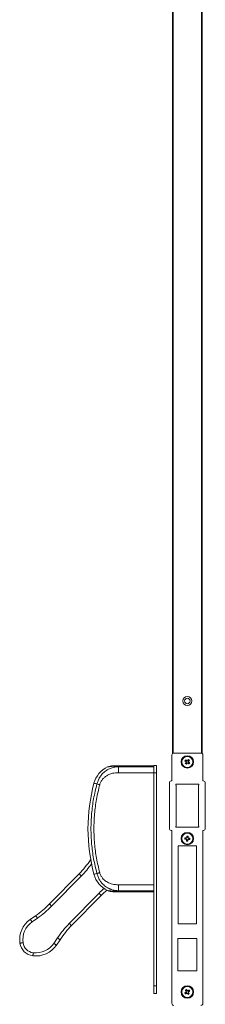
# Model space of a CAD drawing. Units: millimetres. Extents: x 1060 to 3684, y -4118 to 2039.
# Drawn here: x 1060 to 1209, y 404 to 1200 of the extents above; entities that cross this region are included whole.
import ezdxf

# ---------------------------------------------------------------- set-up
doc = ezdxf.new("R2010")
doc.units = ezdxf.units.MM
doc.linetypes.add('SLD-Solid', pattern=[0])

msp = doc.modelspace()

# ---------------------------------------------------------------- linework, layer by layer
at = {"color": 7, "linetype": 'SLD-Solid', "lineweight": 15}
for p, q in [((1183, 1777.89), (1183, 606.28)), ((1183.6, 606.61), (1183.6, 1777.89)), ((1206.4, 1777.89), (1206.4, 606.61)), ((1207, 606.28), (1207, 1777.89)), ((1139.4, 596.23), (1139.4, 596.46)), ((1139.4, 596.46), (1168, 596.46)), ((1139.4, 595.66), (1139.4, 596.23)), ((1168, 596.23), (1139.4, 596.23)), ((1139.4, 595.66), (1168, 595.66)), ((1168, 590.83), (1139.4, 590.83)), ((1168, 596.71), (1170, 596.71)), ((1168, 590.71), (1168, 596.71)), ((1168, 590.71), (1170, 590.71)), ((1168, 590.71), (1168, 418.41)), ((1170, 590.71), (1170, 596.71)), ((1170, 590.71), (1170, 418.41)), ((1116.96, 520.56), (1116.9, 520.48)), ((1107.64, 509.14), (1083.61, 484.65)), ((1085.39, 482.9), (1109.43, 507.39)), ((1139.4, 500.2), (1168, 500.2)), ((1168, 495.37), (1139.4, 495.37)), ((1139.4, 494.8), (1139.4, 495.37)), ((1139.4, 494.8), (1168, 494.8)), ((1139.4, 494.56), (1139.4, 494.8)), ((1168, 494.56), (1139.4, 494.56)), ((1123.7, 493.38), (1099.66, 468.89)), ((1101.45, 467.14), (1125.48, 491.63)), ((1072.44, 475.19), (1068.13, 472.17)), ((1069.56, 470.12), (1073.87, 473.14)), ((1090.12, 457.19), (1087.17, 452.83)), ((1089.25, 451.43), (1092.19, 455.8)), ((1061.67, 448.04), (1061.68, 448.04)), ((1065.25, 444.54), (1065.24, 444.54)), ((1065.24, 444.54), (1065.24, 444.53)), ((1168, 418.41), (1170, 418.41)), ((1168, 418.41), (1168, 412.41)), ((1170, 418.41), (1170, 412.41)), ((1168, 412.41), (1170, 412.41))]:
    msp.add_line(p, q, dxfattribs=at)
at = {"color": 7, "linetype": 'Continuous', "lineweight": 15}
for p, q in [((1182.5, 605.16), (1182.5, 584.16)), ((1206, 606.66), (1184, 606.66)), ((1207.5, 584.16), (1207.5, 605.16)), ((1193.11, 600.33), (1193.76, 601.15)), ((1194.19, 597.63), (1193.36, 598.27)), ((1193.71, 599.86), (1194.36, 600.69)), ((1194.65, 598.22), (1193.83, 598.87)), ((1196.17, 600.16), (1195.34, 600.8)), ((1195.64, 598.34), (1196.29, 599.17)), ((1196.64, 600.76), (1195.81, 601.4)), ((1196.24, 597.88), (1196.89, 598.7)), ((1180.5, 582.66), (1180.5, 545.66)), ((1182.5, 584.16), (1182, 584.16)), ((1204.3, 581.66), (1185.7, 581.66)), ((1185.7, 581.66), (1185.7, 580.66)), ((1204.3, 580.66), (1204.3, 581.66)), ((1208, 584.16), (1207.5, 584.16)), ((1209.5, 545.66), (1209.5, 582.66)), ((1185.7, 580.66), (1186, 580.66)), ((1186, 580.66), (1186, 547.66)), ((1204, 547.66), (1204, 580.66)), ((1204, 580.66), (1204.3, 580.66)), ((1182, 544.16), (1182.5, 544.16)), ((1182.5, 544.16), (1182.5, 404.16)), ((1186, 547.66), (1185.7, 547.66)), ((1185.7, 547.66), (1185.7, 546.66)), ((1185.7, 546.66), (1204.3, 546.66)), ((1204.3, 547.66), (1204, 547.66)), ((1204.3, 546.66), (1204.3, 547.66)), ((1207.5, 544.16), (1208, 544.16)), ((1207.5, 404.16), (1207.5, 544.16)), ((1192.98, 537.15), (1193.06, 538.19)), ((1193.73, 537.09), (1193.81, 538.13)), ((1195.37, 535.49), (1194.32, 535.57)), ((1195.43, 536.25), (1194.38, 536.33)), ((1195.62, 538.7), (1194.57, 538.78)), ((1195.68, 539.46), (1194.63, 539.54)), ((1196.18, 536.9), (1196.26, 537.94)), ((1196.94, 536.84), (1197.02, 537.88)), ((1187.5, 531.66), (1202.5, 531.66)), ((1187.5, 531.66), (1187.5, 468.66)), ((1202.5, 468.66), (1202.5, 531.66)), ((1202.5, 468.66), (1187.5, 468.66)), ((1202.75, 456.66), (1187.25, 456.66)), ((1187.25, 456.66), (1187.25, 430.66)), ((1202.75, 430.66), (1202.75, 456.66)), ((1187.25, 430.66), (1202.75, 430.66)), ((1194.33, 415.46), (1193.46, 414.88)), ((1194.75, 414.83), (1193.88, 414.25)), ((1195.73, 414.63), (1196.31, 413.76)), ((1196.36, 415.05), (1196.94, 414.18)), ((1193.05, 412.85), (1193.63, 411.98)), ((1193.69, 413.27), (1194.27, 412.4)), ((1196.12, 412.78), (1195.24, 412.2)), ((1196.54, 412.15), (1195.66, 411.57))]:
    msp.add_line(p, q, dxfattribs=at)
at = {"color": 7, "linetype": 'SLD-Solid', "lineweight": 15, "flags": 128}
for points in [[(1121.94, 581.69), (1120.92, 581.97), (1120.18, 582.16), (1119.74, 582.28), (1119.6, 582.32)], [(1116.9, 520.48), (1116.94, 520.45), (1116.98, 520.43)], [(1107.64, 509.14), (1107.68, 509.1), (1107.78, 509.01), (1107.94, 508.84), (1108.17, 508.63), (1108.44, 508.36), (1108.74, 508.06), (1109.08, 507.73), (1109.43, 507.39)], [(1121.94, 509.34), (1120.92, 509.06), (1120.18, 508.87), (1119.74, 508.75), (1119.6, 508.71)], [(1123.7, 493.38), (1124.05, 493.03), (1124.38, 492.71), (1124.69, 492.4), (1124.96, 492.14), (1125.18, 491.92), (1125.35, 491.76), (1125.45, 491.66), (1125.48, 491.63)], [(1083.61, 484.65), (1083.64, 484.62), (1083.74, 484.52), (1083.91, 484.36), (1084.13, 484.14), (1084.4, 483.87), (1084.71, 483.57), (1085.04, 483.24), (1085.39, 482.9)], [(1069.56, 470.12), (1069.28, 470.52), (1069.01, 470.9), (1068.76, 471.26), (1068.55, 471.57), (1068.37, 471.82), (1068.23, 472.01), (1068.15, 472.13), (1068.13, 472.17)], [(1073.87, 473.14), (1073.59, 473.54), (1073.32, 473.92), (1073.07, 474.28), (1072.86, 474.59), (1072.68, 474.84), (1072.55, 475.03), (1072.46, 475.15), (1072.44, 475.19)], [(1099.66, 468.89), (1100.01, 468.55), (1100.34, 468.22), (1100.65, 467.92), (1100.92, 467.65), (1101.15, 467.43), (1101.31, 467.27), (1101.41, 467.17), (1101.45, 467.14)], [(1090.12, 457.19), (1090.52, 456.92), (1090.91, 456.66), (1091.27, 456.42), (1091.58, 456.21), (1091.84, 456.03), (1092.03, 455.9), (1092.15, 455.82), (1092.19, 455.8)], [(1062.28, 453.33), (1061.8, 453.26), (1061.33, 453.2), (1060.9, 453.14), (1060.53, 453.08), (1060.22, 453.04), (1059.99, 453.01), (1059.85, 452.99), (1059.8, 452.98)], [(1087.17, 452.83), (1087.58, 452.55), (1087.97, 452.29), (1088.33, 452.05), (1088.64, 451.84), (1088.9, 451.67), (1089.09, 451.54), (1089.21, 451.46), (1089.25, 451.43)], [(1070.53, 445.24), (1070.47, 444.75), (1070.41, 444.29), (1070.36, 443.86), (1070.31, 443.48), (1070.27, 443.17), (1070.24, 442.94), (1070.23, 442.8), (1070.22, 442.76)]]:
    msp.add_lwpolyline(points, dxfattribs=at)
at = {"color": 7, "linetype": 'SLD-Solid', "lineweight": 15}
for radius in [3.75, 2.25]:
    msp.add_circle((1195, 648.79), radius, dxfattribs=at)
at = {"color": 7, "linetype": 'Continuous', "lineweight": 15}
for centre, radius in [((1195, 599.51), 5), ((1195, 599.51), 4.5), ((1195, 537.51), 5), ((1195, 537.51), 4.5), ((1195, 413.51), 5), ((1195, 413.51), 4.5)]:
    msp.add_circle(centre, radius, dxfattribs=at)
for centre, start, end in [((1184, 605.16), 90, 180), ((1206, 605.16), 0, 90), ((1182, 582.66), 90, 180), ((1208, 582.66), 0, 90), ((1182, 545.66), 180, 270), ((1208, 545.66), 270, 0), ((1184, 404.16), 180, 270), ((1206, 404.16), 270, 0)]:
    msp.add_arc(centre, 1.5, start, end, dxfattribs=at)
at = {"color": 7, "linetype": 'SLD-Solid', "lineweight": 15}
for centre, radius, start, end in [((1139.4, 577.01), 20.5, 115.81265, 165), ((1134.82, 586.46), 10, 90.00019, 115.74265), ((1256.96, 545.51), 142.21, 165, 180), ((1256.96, 545.51), 142.21, 180, 195), ((1050.55, 565.18), 80, 315.52948, 326.02948), ((1050.55, 565.18), 82.5, 315.52948, 324.37389), ((1139.4, 514.01), 20.5, 195, 244.18698), ((1182.57, 435.58), 82.5, 131.69587, 135.52948), ((1182.57, 435.58), 80, 131.14221, 135.52948), ((1134.82, 504.57), 10, 244.21475, 269.99921), ((1026.52, 540.7), 80, 305.02948, 315.52948), ((1026.52, 540.7), 82.5, 305.02948, 315.52948), ((1079.6, 455.79), 20, 125.02948, 188.06683), ((1079.6, 455.79), 17.5, 125.02948, 188.06683), ((1158.53, 411.1), 82.5, 135.52948, 146.02948), ((1158.53, 411.1), 80, 135.52948, 146.02948), ((1071.68, 454.67), 12, 188.06683, 262.99213), ((1071.68, 454.67), 9.5, 188.06683, 262.99213), ((1072.66, 462.61), 20, 262.99213, 326.02948), ((1072.66, 462.61), 17.5, 262.99213, 326.02948)]:
    msp.add_arc(centre, radius, start, end, dxfattribs=at)
at = {"color": 7, "linetype": 'Continuous', "lineweight": 15}
for points, knots in [([(1193.11, 600.33), (1193.23, 600.23), (1193.61, 599.94), (1194, 599.63), (1194.26, 599.43)], [0, 0, 0, 0, 0.326892, 1, 1, 1, 1]), ([(1194.26, 599.43), (1194.11, 599.24), (1193.91, 598.98), (1193.61, 598.59), (1193.45, 598.4), (1193.36, 598.27)], [0, 0, 0, 0, 0.479423, 0.67327, 1, 1, 1, 1]), ([(1193.76, 601.15), (1193.88, 601.06), (1194.25, 600.76), (1194.65, 600.46), (1194.91, 600.25)], [0, 0, 0, 0, 0.326893, 1, 1, 1, 1]), ([(1195.09, 598.78), (1194.94, 598.59), (1194.73, 598.33), (1194.43, 597.94), (1194.28, 597.75), (1194.19, 597.63)], [0, 0, 0, 0, 0.479423, 0.673268, 1, 1, 1, 1]), ([(1194.91, 600.25), (1195.06, 600.44), (1195.26, 600.7), (1195.56, 601.09), (1195.71, 601.28), (1195.81, 601.4)], [0, 0, 0, 0, 0.479423, 0.673268, 1, 1, 1, 1]), ([(1196.24, 597.88), (1196.12, 597.97), (1195.74, 598.27), (1195.35, 598.57), (1195.09, 598.78)], [0, 0, 0, 0, 0.326893, 1, 1, 1, 1]), ([(1195.73, 599.6), (1195.88, 599.79), (1196.09, 600.05), (1196.39, 600.44), (1196.54, 600.63), (1196.64, 600.76)], [0, 0, 0, 0, 0.4794217, 0.6732706, 1, 1, 1, 1]), ([(1196.89, 598.7), (1196.76, 598.8), (1196.39, 599.09), (1196, 599.4), (1195.73, 599.6)], [0, 0, 0, 0, 0.326891, 1, 1, 1, 1]), ([(1192.98, 537.15), (1193.13, 537.13), (1193.61, 537.1), (1194.1, 537.06), (1194.43, 537.03)], [0, 0, 0, 0, 0.3268921, 1, 1, 1, 1]), ([(1193.06, 538.19), (1193.21, 538.18), (1193.69, 538.14), (1194.18, 538.11), (1194.52, 538.08)], [0, 0, 0, 0, 0.3268921, 1, 1, 1, 1]), ([(1194.43, 537.03), (1194.41, 536.8), (1194.39, 536.46), (1194.35, 535.98), (1194.33, 535.73), (1194.32, 535.57)], [0, 0, 0, 0, 0.479423, 0.673272, 1, 1, 1, 1]), ([(1194.52, 538.08), (1194.53, 538.32), (1194.56, 538.65), (1194.6, 539.13), (1194.62, 539.38), (1194.63, 539.54)], [0, 0, 0, 0, 0.479426, 0.673269, 1, 1, 1, 1]), ([(1195.48, 536.95), (1195.46, 536.71), (1195.44, 536.38), (1195.4, 535.89), (1195.38, 535.65), (1195.37, 535.49)], [0, 0, 0, 0, 0.479423, 0.673268, 1, 1, 1, 1]), ([(1196.94, 536.84), (1196.78, 536.85), (1196.31, 536.89), (1195.81, 536.92), (1195.48, 536.95)], [0, 0, 0, 0, 0.326892, 1, 1, 1, 1]), ([(1195.56, 538), (1195.58, 538.23), (1195.61, 538.57), (1195.64, 539.05), (1195.66, 539.3), (1195.68, 539.46)], [0, 0, 0, 0, 0.479426, 0.673269, 1, 1, 1, 1]), ([(1197.02, 537.88), (1196.87, 537.9), (1196.39, 537.93), (1195.9, 537.97), (1195.56, 538)], [0, 0, 0, 0, 0.326891, 1, 1, 1, 1]), ([(1193.46, 414.88), (1193.55, 414.75), (1193.81, 414.35), (1194.08, 413.94), (1194.27, 413.66)], [0, 0, 0, 0, 0.326892, 1, 1, 1, 1]), ([(1194.33, 415.46), (1194.42, 415.33), (1194.68, 414.93), (1194.96, 414.52), (1195.14, 414.24)], [0, 0, 0, 0, 0.326892, 1, 1, 1, 1]), ([(1195.14, 414.24), (1195.34, 414.37), (1195.62, 414.56), (1196.03, 414.83), (1196.23, 414.97), (1196.36, 415.05)], [0, 0, 0, 0, 0.479419, 0.673268, 1, 1, 1, 1]), ([(1195.73, 413.37), (1195.92, 413.5), (1196.2, 413.69), (1196.61, 413.96), (1196.81, 414.09), (1196.94, 414.18)], [0, 0, 0, 0, 0.479421, 0.673268, 1, 1, 1, 1]), ([(1194.27, 413.66), (1194.07, 413.53), (1193.79, 413.34), (1193.39, 413.07), (1193.18, 412.94), (1193.05, 412.85)], [0, 0, 0, 0, 0.479424, 0.673271, 1, 1, 1, 1]), ([(1194.85, 412.79), (1194.65, 412.65), (1194.38, 412.47), (1193.97, 412.2), (1193.76, 412.06), (1193.63, 411.98)], [0, 0, 0, 0, 0.479424, 0.673271, 1, 1, 1, 1]), ([(1195.66, 411.57), (1195.58, 411.7), (1195.31, 412.1), (1195.04, 412.51), (1194.85, 412.79)], [0, 0, 0, 0, 0.326888, 1, 1, 1, 1]), ([(1196.54, 412.15), (1196.45, 412.28), (1196.19, 412.68), (1195.91, 413.09), (1195.73, 413.37)], [0, 0, 0, 0, 0.326895, 1, 1, 1, 1])]:
    msp.add_open_spline(points, degree=3, knots=knots, dxfattribs=at)
at = {"color": 7, "linetype": 'SLD-Solid', "lineweight": 15}
for points, knots in [([(1121.94, 581.69), (1122.06, 582.13), (1122.32, 583.03), (1122.84, 584.38), (1123.49, 585.75), (1124.2, 587), (1124.97, 588.14), (1125.82, 589.24), (1126.91, 590.43), (1128.2, 591.61), (1129.5, 592.57), (1130.81, 593.39), (1132.06, 594.03), (1133.98, 594.83), (1136.41, 595.51), (1138.44, 595.61), (1139.4, 595.66)], [0, 0, 0, 0, 0.056551, 0.116355, 0.17949, 0.246033, 0.29466, 0.352365, 0.419224, 0.495323, 0.572115, 0.621163, 0.688334, 0.747422, 0.881218, 1, 1, 1, 1]), ([(1139.4, 590.83), (1137.76, 590.74), (1135.62, 590.64), (1133.09, 589.92), (1131.71, 589.39), (1130.08, 588.59), (1128.3, 587.38), (1126.52, 585.6), (1125.07, 583.5), (1124.52, 581.89), (1124.24, 581.08)], [0, 0, 0, 0, 0.251991, 0.330008, 0.405928, 0.480417, 0.610133, 0.736944, 0.86806, 1, 1, 1, 1]), ([(1139.4, 596.23), (1138.85, 596.22), (1137.8, 596.21), (1136.04, 596.12), (1134.4, 595.98), (1132.98, 595.82), (1131.87, 595.68), (1131.02, 595.55), (1130.6, 595.49), (1130.42, 595.46), (1130.47, 595.47), (1130.48, 595.47)], [0, 0, 0, 0, 0.100492, 0.19272, 0.339698, 0.457506, 0.579729, 0.725272, 0.875432, 0.988331, 1, 1, 1, 1]), ([(1134.83, 596.46), (1134.83, 596.46), (1134.76, 596.46), (1134.99, 596.46), (1135.56, 596.46), (1136.54, 596.46), (1137.68, 596.46), (1138.58, 596.46), (1139.12, 596.46), (1139.4, 596.46)], [0, 0, 0, 0, 0.014075, 0.245078, 0.481443, 0.727799, 0.857079, 0.928277, 1, 1, 1, 1]), ([(1139.4, 590.83), (1139.4, 591.36), (1139.4, 592.45), (1139.4, 593.92), (1139.4, 595.09), (1139.4, 595.47), (1139.4, 595.66)], [0, 0, 0, 0, 0.2432, 0.5, 0.7568, 1, 1, 1, 1]), ([(1168, 595.66), (1168, 595.46), (1168, 595.08), (1168, 593.92), (1168, 592.47), (1168, 591.37), (1168, 590.83)], [0, 0, 0, 0, 0.249805, 0.499624, 0.749456, 1, 1, 1, 1]), ([(1121.94, 509.34), (1120.98, 513.29), (1119.07, 521.2), (1117.54, 533.32), (1116.99, 545.51), (1117.54, 557.71), (1119.07, 569.83), (1120.98, 577.74), (1121.94, 581.69)], [0, 0, 0, 0, 0.166667, 0.333333, 0.5, 0.666667, 0.833333, 1, 1, 1, 1]), ([(1124.24, 581.08), (1123.99, 581.14), (1123.48, 581.28), (1122.79, 581.47), (1122.23, 581.62), (1122.03, 581.67), (1121.94, 581.69)], [0, 0, 0, 0, 0.243587, 0.500001, 0.756412, 1, 1, 1, 1]), ([(1124.24, 581.08), (1123.31, 577.19), (1121.43, 569.42), (1119.92, 557.5), (1119.38, 545.51), (1119.92, 533.53), (1121.43, 521.61), (1123.31, 513.84), (1124.24, 509.95)], [0, 0, 0, 0, 0.166563, 0.333436, 0.5, 0.666557, 0.833433, 1, 1, 1, 1]), ([(1124.24, 509.95), (1123.99, 509.89), (1123.48, 509.75), (1122.79, 509.56), (1122.23, 509.41), (1122.03, 509.36), (1121.94, 509.34)], [0, 0, 0, 0, 0.243587, 0.5, 0.756411, 1, 1, 1, 1]), ([(1124.24, 509.95), (1124.52, 509.14), (1125.07, 507.53), (1126.36, 505.66), (1127.69, 504.24), (1128.98, 503.18), (1131.16, 501.79), (1134.65, 500.45), (1137.76, 500.29), (1139.4, 500.2)], [0, 0, 0, 0, 0.132001, 0.263178, 0.347699, 0.432878, 0.520026, 0.747874, 1, 1, 1, 1]), ([(1139.4, 495.37), (1138.93, 495.39), (1137.98, 495.41), (1136.51, 495.6), (1134.98, 495.93), (1133.73, 496.32), (1132.78, 496.7), (1132.11, 496.99), (1131.4, 497.33), (1130.59, 497.78), (1129.5, 498.46), (1128.2, 499.42), (1126.91, 500.6), (1125.82, 501.79), (1124.97, 502.88), (1123.92, 504.45), (1122.8, 506.55), (1122.21, 508.44), (1121.94, 509.34)], [0, 0, 0, 0, 0.057556, 0.118881, 0.183973, 0.252815, 0.281342, 0.311902, 0.344488, 0.37909, 0.42813, 0.504918, 0.581005, 0.647856, 0.705556, 0.754183, 0.883734, 1, 1, 1, 1]), ([(1130.48, 495.56), (1130.5, 495.56), (1130.55, 495.55), (1131.08, 495.47), (1131.98, 495.34), (1133.13, 495.19), (1134.51, 495.04), (1135.91, 494.92), (1137.43, 494.84), (1138.61, 494.81), (1139.26, 494.8), (1139.4, 494.8)], [0, 0, 0, 0, 0.136059, 0.287608, 0.423361, 0.571609, 0.675064, 0.782348, 0.881452, 0.974079, 1, 1, 1, 1]), ([(1139.4, 494.56), (1139.33, 494.56), (1139, 494.56), (1138.39, 494.56), (1137.31, 494.56), (1136.36, 494.56), (1135.49, 494.56), (1134.92, 494.56), (1134.86, 494.56), (1134.83, 494.56)], [0, 0, 0, 0, 0.0183013, 0.085315, 0.1636785, 0.3587948, 0.5156, 0.7646293, 1, 1, 1, 1]), ([(1139.4, 500.2), (1139.4, 499.67), (1139.4, 498.58), (1139.4, 497.11), (1139.4, 495.94), (1139.4, 495.56), (1139.4, 495.37)], [0, 0, 0, 0, 0.243199, 0.5, 0.7568, 1, 1, 1, 1]), ([(1168, 500.2), (1168, 499.66), (1168, 498.57), (1168, 497.11), (1168, 495.95), (1168, 495.57), (1168, 495.37)], [0, 0, 0, 0, 0.249805, 0.499622, 0.749455, 1, 1, 1, 1])]:
    msp.add_open_spline(points, degree=3, knots=knots, dxfattribs=at)

doc.saveas('drawing.dxf')
